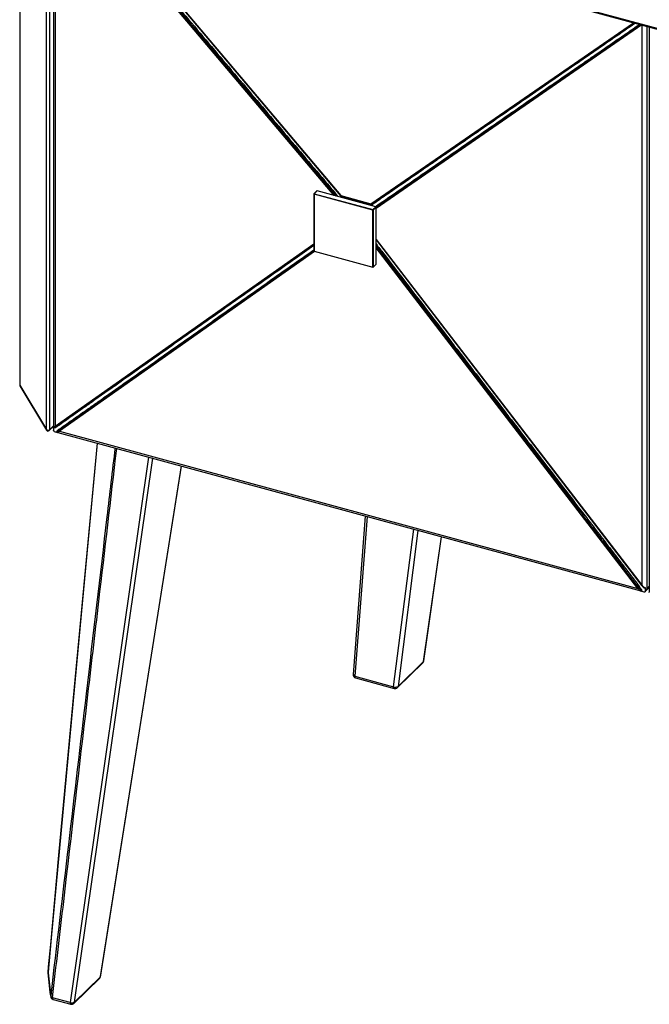
# Paper-space layout '_Trimetric' of a CAD drawing. Units: millimetres. Extents: x -515 to 519, y -575 to 613.
# Drawn here: x -504 to -129, y -372 to 215 of the extents above; entities that cross this region are included whole.
import ezdxf

# ---------------------------------------------------------------- set-up
doc = ezdxf.new("R2010")
doc.units = ezdxf.units.MM

psp = doc.layouts.new('_Trimetric')

# ---------------------------------------------------------------- linework, layer by layer
at = {"color": 7, "linetype": 'Continuous', "lineweight": 25}
for p, q in [((-504.19, 322.09), (-504.19, -2.49)), ((-497.59, 311.79), (226.9, 114.89)), ((-497.38, 311.28), (227.11, 114.38)), ((-484.11, 307.67), (-484.11, -29.31)), ((-477.95, 306), (-312.76, 110.41)), ((-141.23, 210.89), (-137.49, 213.47)), ((-156.12, 200.62), (-141.26, 210.87)), ((-128.57, 211.05), (-128.57, -125.94)), ((-154.22, 198.31), (-149.23, 201.75)), ((-294.1, 105.43), (-162.21, 196.42)), ((-166.64, 189.75), (-167.85, 188.91)), ((-326.95, 113.25), (-328.63, 111.61)), ((-326.81, 113.28), (-328.49, 111.64)), ((-328.49, 111.64), (-293.46, 102.12)), ((-291.78, 103.76), (-326.81, 113.28)), ((-291.73, 103.78), (-326.75, 113.3)), ((-328.69, 111.46), (-328.69, 77.52)), ((-293.56, 101.86), (-328.58, 111.37)), ((-328.58, 111.37), (-328.58, 77.43)), ((-312.61, 110.49), (-294.61, 105.6)), ((-312.51, 110.25), (-294.51, 105.36)), ((-294.14, 105.23), (-312.13, 110.12)), ((-293.56, 67.91), (-293.56, 101.86)), ((-293.46, 102.12), (-291.78, 103.76)), ((-291.61, 103.54), (-293.29, 101.9)), ((-293.29, 101.9), (-293.29, 67.95)), ((-291.61, 69.59), (-291.61, 103.54)), ((-291.58, 69.64), (-291.58, 103.59)), ((-291.58, 84.09), (-133.04, -122.18)), ((-445.67, -1.21), (-328.69, 81.21)), ((-328.58, 77.43), (-293.56, 67.91)), ((-328.54, 77.33), (-293.52, 67.81)), ((-293.32, 67.86), (-291.64, 69.5)), ((-293.29, 67.95), (-291.61, 69.59)), ((-504.15, -2.64), (-488.28, -29.09)), ((-504.05, -3), (-488.18, -29.45)), ((-465.28, -15.03), (-446.95, -2.12)), ((-446.93, -2.1), (-445.64, -1.19)), ((-463.4, -17.35), (-458.14, -13.64)), ((-486.62, -29.65), (-484.11, -27.2)), ((-484.1, -29.54), (-484.11, -29.31)), ((-482.52, -27.17), (-482.43, -27.11)), ((-482.45, -27.13), (-482.15, -26.92)), ((-480.55, -29.44), (-480.23, -29.21)), ((-481.45, -30.76), (-133.59, -125.3)), ((-480.65, -29.5), (-480.55, -29.44)), ((-480.48, -30.03), (-135.38, -123.82)), ((-456.04, -355.33), (-407.72, -50.8)), ((-298.09, -80.6), (-305.3, -175.09)), ((-263.08, -166.96), (-252.45, -93)), ((-156.1, -95.73), (-151.11, -102.22)), ((-135.14, -123), (-134.83, -123.4)), ((-131.04, -125.67), (-128.57, -123.26)), ((-128.56, -126.17), (-128.57, -125.94)), ((-278.85, -182.94), (-263.66, -168.11)), ((-278.49, -182.21), (-263.3, -167.38)), ((-304.23, -176.2), (-281.18, -182.47)), ((-303.83, -177.17), (-280.77, -183.44)), ((-471.81, -371.27), (-456.62, -356.45)), ((-456.26, -355.72), (-471.45, -370.54)), ((-474.14, -370.75), (-484.65, -367.89)), ((-484.24, -368.91), (-473.73, -371.77))]:
    psp.add_line(p, q, dxfattribs=at)
at = {"color": 8, "linetype": 'Continuous', "lineweight": 25}
for p, q in [((-504.15, 322.01), (-504.15, -2.64)), ((-488.28, -29.09), (-488.28, 308.81)), ((-486.44, 308.31), (-486.44, -29.17)), ((-482.95, 307.36), (-482.95, -26.96)), ((-316.59, 110.53), (-482.79, 307.32)), ((-477.68, 305.93), (-312.61, 110.49)), ((-445.64, 264.41), (-315.41, 110.22)), ((-294.61, 105.6), (-138.03, 213.62)), ((-133.05, 212.27), (-291.58, 102.9)), ((-132.9, -122.09), (-132.9, 212.22)), ((-130.11, 211.47), (-130.11, -124.17)), ((-291.58, 103.55), (-167.85, 188.91)), ((-312.31, 110.18), (-312.37, 110.22)), ((-312.13, 110.15), (-312.13, 110.12)), ((-291.58, 84.36), (-132.9, -122.09)), ((-482.95, -26.96), (-328.69, 81.74)), ((-328.22, 77.24), (-480.48, -30.03)), ((-443.77, -3.52), (-328.69, 77.57)), ((-291.58, 80.54), (-169.73, -78)), ((-135.38, -123.82), (-291.58, 79.41)), ((-486.44, -29.17), (-484.11, -26.9)), ((-427.41, -45.45), (-474.14, -370.75)), ((-471.45, -370.54), (-424.85, -46.14)), ((-407.87, -50.76), (-456.26, -355.72)), ((-296.96, -80.9), (-304.23, -176.2)), ((-281.18, -182.47), (-269.14, -88.46)), ((-266.57, -89.16), (-278.49, -182.21)), ((-263.3, -167.38), (-252.61, -92.95)), ((-132.89, -122.17), (-132.95, -122.21)), ((-130.11, -124.17), (-128.57, -122.67)), ((-487.26, -352.78), (-487.26, -353.06)), ((-485.71, -366.88), (-485.71, -367.2))]:
    psp.add_line(p, q, dxfattribs=at)
at = {"color": 7, "linetype": 'Continuous', "lineweight": 25, "flags": 128}
for points in [[(-162.18, 196.44), (-157.31, 199.8), (-156.1, 200.64)], [(-154.22, 198.31), (-154.83, 197.89), (-157.26, 196.21)], [(-481.56, -27.06), (-481.63, -26.99), (-481.7, -26.92), (-481.77, -26.87), (-481.85, -26.84), (-481.92, -26.82), (-481.99, -26.83), (-482.05, -26.85), (-482.11, -26.88)], [(-457.96, -37.15), (-470.21, -169.15), (-485.57, -334.51), (-487.26, -352.66)], [(-485.71, -366.88), (-485.93, -364.83), (-486.84, -356.62), (-486.98, -355.28), (-487.26, -352.78)], [(-487.26, -353.06), (-486.85, -356.74), (-485.7, -367.2)]]:
    psp.add_lwpolyline(points, dxfattribs=at)
at = {"color": 8, "linetype": 'Continuous', "lineweight": 25, "flags": 128}
for points in [[(-328.69, 111.46), (-328.68, 111.45), (-328.68, 111.43), (-328.66, 111.42), (-328.64, 111.4), (-328.61, 111.38), (-328.58, 111.37)], [(-328.69, 77.52), (-328.68, 77.51), (-328.68, 77.49), (-328.66, 77.47), (-328.64, 77.46), (-328.61, 77.44), (-328.58, 77.43)], [(-328.58, 77.43), (-328.58, 77.4), (-328.57, 77.37), (-328.56, 77.35), (-328.55, 77.34), (-328.54, 77.33)], [(-293.56, 67.91), (-293.55, 67.88), (-293.55, 67.85), (-293.54, 67.83), (-293.53, 67.82), (-293.52, 67.81)], [(-451.73, -9.12), (-456.86, -12.74), (-458.14, -13.64)], [(-482.45, -27.13), (-482.48, -27.14), (-482.54, -27.16), (-482.6, -27.17), (-482.67, -27.15), (-482.75, -27.12), (-482.82, -27.08), (-482.89, -27.02), (-482.95, -26.96)], [(-487.26, -352.78), (-486.95, -349.44), (-485.71, -336.12), (-480.75, -282.84), (-470.82, -176.27), (-457.86, -37.17)], [(-487.26, -352.66), (-487.26, -352.7), (-487.26, -352.78)], [(-484.65, -367.89), (-484.63, -368.21), (-484.58, -368.48), (-484.5, -368.69), (-484.38, -368.84), (-484.24, -368.91)], [(-474.14, -370.75), (-474.12, -371.07), (-474.07, -371.34), (-473.98, -371.55), (-473.87, -371.7), (-473.73, -371.77)]]:
    psp.add_lwpolyline(points, dxfattribs=at)
at = {"color": 8, "linetype": 'Continuous', "lineweight": 25}
for centre, radius, start, end in [((-155.92, 200.25), 0.445, 29.90182, 103.46188), ((-150.93, 203.69), 0.445, 29.92362, 103.49173), ((-169.55, 190.85), 0.445, 29.87384, 103.49034), ((-328.53, 111.5), 0.141, 71.12277, 131.78725), ((-326.85, 113.14), 0.143, 71.58383, 131.32619), ((-326.76, 113.24), 0.0541, 80.73183, 143.96753), ((-312.79, 110.67), 0.256, 277.39355, 315.29956), ((-312.37, 110.45), 0.237, 171.03477, 236.10576), ((-294.38, 105.56), 0.237, 171.03477, 236.10576), ((-294.26, 105.81), 0.409, 211.05417, 294.00808), ((-294.61, 105.24), 0.468, 357.97591, 18.98361), ((-293.89, 105.08), 0.444, 30.39766, 102.68476), ((-291.74, 103.73), 0.0541, 80.73183, 143.96753), ((-291.65, 103.59), 0.0664, 310.64064, 357.99746), ((-293.41, 67.95), 0.129, 315.35447, 1.91129), ((-291.73, 69.59), 0.129, 315.35447, 1.91129), ((-291.65, 69.64), 0.0664, 310.64064, 357.99746), ((-503.9, -2.49), 0.29, 180.50104, 212.19109), ((-503.45, -2.65), 0.696, 179.47739, 210.77381), ((-445.49, -1.58), 0.444, 28.81934, 101.54218), ((-459.86, -11.71), 0.444, 28.86981, 101.59977), ((-465.12, -15.41), 0.444, 28.87232, 101.57126), ((-487.58, -29.09), 0.696, 179.47739, 210.77381), ((-487.08, -29.2), 0.646, 315.35447, 1.91129), ((-482.36, -27.56), 0.436, 28.57757, 104.14323), ((-133.2, -121.74), 0.459, 290.20721, 310.79639), ((-264.54, -167.23), 1.25, 314.98724, 352.81205), ((-263.78, -166.85), 0.714, 312.14036, 351.15567), ((-304, -174.92), 1.3, 187.26325, 259.82693), ((-303.27, -176.37), 0.975, 170.39338, 235.45949), ((-280.22, -182.63), 0.975, 170.39338, 235.45949), ((-279.73, -182.05), 1.25, 314.98724, 352.81205), ((-457.5, -355.56), 1.25, 314.98724, 352.81205), ((-456.69, -355.22), 0.66, 310.48926, 350.27471), ((-472.69, -370.39), 1.25, 314.98724, 352.81205)]:
    psp.add_arc(centre, radius, start, end, dxfattribs=at)
at = {"color": 7, "linetype": 'Continuous', "lineweight": 25}
for centre, radius, start, end in [((-149.65, 202.02), 0.494, 326.65273, 47.08901), ((-154.63, 198.58), 0.494, 326.68956, 47.10966), ((-168.27, 189.18), 0.494, 326.65082, 47.13521), ((-328.49, 111.46), 0.2, 134.30503, 180), ((-328.17, 111.38), 0.409, 140.51294, 180.34344), ((-326.81, 113.1), 0.2, 74.79549, 134.30503), ((-312.38, 110.74), 0.5, 220.18483, 254.79549), ((-311.84, 111.17), 1.09, 244.39314, 254.67428), ((-294.38, 105.84), 0.5, 254.79549, 304.6002), ((-293.89, 106.13), 0.937, 254.64197, 266.02424), ((-293.15, 101.86), 0.409, 140.51294, 180.34344), ((-293.46, 102.15), 0.308, 252.69603, 305.39891), ((-293.53, 101.88), 0.243, 3.39156, 74.33381), ((-291.85, 103.52), 0.243, 3.39156, 74.33381), ((-291.78, 103.59), 0.2, 360, 74.79549), ((-328.49, 77.52), 0.2, 180, 254.79549), ((-293.46, 68.21), 0.308, 252.69603, 305.39891), ((-293.46, 68), 0.2, 254.79549, 314.30503), ((-291.78, 69.64), 0.2, 314.30503, 360), ((-503.19, -2.49), 1, 180, 210.97573), ((-444.2, -3.27), 0.499, 330.23983, 47.99036), ((-463.83, -17.1), 0.498, 330.20833, 47.94118), ((-458.57, -13.4), 0.498, 330.17254, 47.94345), ((-487.3, -28.04), 1.43, 227.02968, 307.47872), ((-484.13, -25.02), 2.26, 271.46002, 301.33625), ((-481.08, -29.25), 0.498, 329.86537, 47.83292), ((-480.66, -28.96), 0.499, 329.96171, 48.03648), ((-487.32, -28.93), 1, 210.97573, 314.30503), ((-463.45, -47.14), 24.14, 134.8581, 137.43613), ((-480.14, -29.68), 0.485, 149.49141, 225.77719), ((-164.82, -83.76), 7.58, 125.02278, 130.43128), ((-151.25, -101.41), 7.47, 125.02818, 130.51308), ((-146.22, -107.96), 7.54, 125.02775, 130.45577), ((-130.56, -128.28), 6.99, 125.0226, 130.89216), ((-130.2, -128.75), 6.94, 125.04399, 130.94256), ((-129.31, -119.29), 4.6, 217.54553, 219.3671), ((-130.09, -119.6), 3.76, 221.65246, 254.60586), ((-139.74, -117.65), 7.55, 305.23078, 310.47618), ((-132.49, -122.25), 3.28, 208.58713, 243.97582), ((-131.19, -120.59), 4.6, 217.54553, 219.3671), ((-133.96, -122.83), 4.07, 318.37644, 340.68059), ((-265.06, -166.68), 2, 314.30503, 351.8249), ((-303.3, -175.24), 2, 175.63644, 254.79549), ((-280.06, -180.05), 2.67, 245.13896, 305.92935), ((-280.25, -181.51), 2, 254.79549, 314.30503), ((-485.27, -352.85), 2, 174.69092, 186.2519), ((-458.02, -355.01), 2, 314.30503, 350.98329), ((-484.32, -366.49), 1.45, 195.7359, 256.53008), ((-483.72, -366.98), 2, 186.25993, 254.79549), ((-472.98, -368.28), 2.73, 244.81774, 303.98817), ((-473.21, -369.84), 2, 254.79549, 314.30503)]:
    psp.add_arc(centre, radius, start, end, dxfattribs=at)
at = {"color": 8, "linetype": 'Continuous', "lineweight": 25}
for points, knots in [([(-315.4, 110.21), (-319.43, 115.01), (-327.76, 124.93), (-344.79, 145), (-362.29, 165.75), (-384.59, 192.15), (-407.37, 219.1), (-429.23, 244.99), (-442, 260.09), (-445.64, 264.41)], [0, 0, 0, 0, 0.0930037, 0.1924798, 0.3914297, 0.4963411, 0.7061639, 0.9159868, 1, 1, 1, 1]), ([(-445.1, 264.87), (-441.45, 260.55), (-428.7, 245.45), (-406.83, 219.56), (-384.06, 192.6), (-361.76, 166.2), (-344.25, 145.47), (-327.04, 125.09), (-318.46, 114.93), (-314.2, 109.89)], [0, 0, 0, 0, 0.083588, 0.292345, 0.501102, 0.605481, 0.803422, 0.902403, 1, 1, 1, 1]), ([(-136.91, 213.31), (-138.16, 212.45), (-142.7, 209.3), (-147.25, 206.18), (-150.54, 203.92)], [0, 0, 0, 0, 0.275267, 1, 1, 1, 1]), ([(-149.31, 202.39), (-148.22, 203.14), (-145.8, 204.81), (-140.85, 208.23), (-136.98, 210.9), (-134.45, 212.64)], [0, 0, 0, 0, 0.219356, 0.490543, 1, 1, 1, 1]), ([(-292.09, 103.88), (-288.04, 106.66), (-279.87, 112.27), (-263.57, 123.54), (-246.96, 135), (-225.81, 149.59), (-204.22, 164.5), (-183.48, 178.81), (-171.39, 187.15), (-167.93, 189.54)], [0, 0, 0, 0, 0.097596, 0.196578, 0.394519, 0.498898, 0.707655, 0.916412, 1, 1, 1, 1]), ([(-167.85, 188.91), (-171.31, 186.52), (-183.41, 178.18), (-204.15, 163.87), (-225.74, 148.98), (-246.9, 134.38), (-263.51, 122.92), (-279.68, 111.77), (-287.68, 106.25), (-291.58, 103.55)], [0, 0, 0, 0, 0.083883, 0.29338, 0.502878, 0.607626, 0.806267, 0.905588, 1, 1, 1, 1]), ([(-328.69, 80.7), (-332.43, 78.05), (-344.82, 69.32), (-361.76, 57.38), (-384.06, 41.66), (-406.83, 25.6), (-428.7, 10.2), (-441.45, 1.2), (-445.1, -1.37)], [0, 0, 0, 0, 0.096617, 0.319185, 0.436551, 0.671282, 0.906012, 1, 1, 1, 1]), ([(-443.87, -2.9), (-438.88, 0.61), (-429.34, 7.33), (-410.7, 20.46), (-387.91, 36.5), (-365.15, 52.55), (-346.9, 65.38), (-336.29, 72.87), (-330.21, 77.15), (-328.69, 78.22)], [0, 0, 0, 0, 0.12976, 0.248422, 0.485745, 0.723069, 0.841731, 0.960392, 1, 1, 1, 1]), ([(-328.69, 77.57), (-330.18, 76.52), (-336.23, 72.25), (-346.83, 64.79), (-365.06, 51.94), (-387.83, 35.9), (-410.61, 19.85), (-429.25, 6.71), (-438.79, -0.01), (-443.77, -3.52)], [0, 0, 0, 0, 0.038943, 0.157687, 0.276431, 0.513919, 0.751407, 0.870151, 1, 1, 1, 1]), ([(-291.58, 81.71), (-290.06, 79.74), (-284.23, 72.14), (-274.06, 58.92), (-261.1, 42.06), (-243.82, 19.58), (-222.22, -8.53), (-200.62, -36.63), (-182.93, -59.64), (-173.89, -71.41), (-169.16, -77.56)], [0, 0, 0, 0, 0.037231, 0.143106, 0.24898, 0.354854, 0.566602, 0.77835, 0.884223, 1, 1, 1, 1]), ([(-169.73, -78), (-174.45, -71.85), (-183.49, -60.08), (-201.18, -37.07), (-222.77, -8.96), (-244.38, 19.14), (-261.64, 41.64), (-274.62, 58.49), (-284.57, 71.49), (-290.24, 78.83), (-291.58, 80.57)], [0, 0, 0, 0, 0.1163, 0.222654, 0.435363, 0.648071, 0.754426, 0.86078, 0.967134, 1, 1, 1, 1]), ([(-473.82, -24.69), (-475.53, -25.9), (-477.24, -27.1), (-478.95, -28.31), (-479.38, -28.61), (-479.8, -28.91), (-480.23, -29.21)], [0.01624277, 0.01624277, 0.01624277, 0.01624277, 0.02424279, 0.02424279, 0.02424279, 0.02624278, 0.02624278, 0.02624278, 0.02624278]), ([(-447.32, -40.04), (-448.93, -53.71), (-454.68, -102.58), (-467.49, -211.54), (-478.66, -306.81), (-485.71, -366.88)], [0, 0, 0, 0, 0.1254658, 0.4485935, 1, 1, 1, 1]), ([(-484.65, -367.89), (-482.41, -348.74), (-475.52, -289.79), (-466.28, -210.94), (-455.73, -120.89), (-449.84, -70.66), (-446.28, -40.32)], [0, 0, 0, 0, 0.175362, 0.539888, 0.722152, 1, 1, 1, 1])]:
    psp.add_open_spline(points, degree=3, knots=knots, dxfattribs=at)
at = {"color": 7, "linetype": 'Continuous', "lineweight": 25}
for points, knots in [([(-133.73, 212.45), (-136.47, 210.56), (-140.55, 207.74), (-145.31, 204.46), (-147.74, 202.78), (-148.83, 202.03), (-149.23, 201.75)], [0, 0, 0, 0, 0.529659, 0.789682, 0.921513, 1, 1, 1, 1]), ([(-155.53, 200.48), (-155.94, 200.2), (-156.34, 199.92), (-156.75, 199.64), (-158.37, 198.51), (-159.99, 197.39), (-161.62, 196.27), (-164.13, 194.54), (-166.65, 192.8), (-169.16, 191.07)], [0, 0, 0, 0, 0.00199996, 0.00199996, 0.00199996, 0.00999982, 0.00999982, 0.00999982, 0.02240159, 0.02240159, 0.02240159, 0.02240159]), ([(-167.93, 189.54), (-165.9, 190.94), (-163.88, 192.34), (-161.85, 193.74), (-160.59, 194.61), (-159.33, 195.47), (-158.07, 196.34), (-156.82, 197.21), (-155.56, 198.08), (-154.3, 198.94)], [0, 0, 0, 0, 0.00999962, 0.00999962, 0.00999962, 0.01620049, 0.01620049, 0.01620049, 0.02240159, 0.02240159, 0.02240159, 0.02240159]), ([(-294.07, 105.46), (-291.46, 107.27), (-288.86, 109.05), (-283.68, 112.63), (-281.1, 114.41), (-273.33, 119.77), (-268.15, 123.34), (-260.38, 128.71), (-257.79, 130.49), (-252.61, 134.06), (-250.02, 135.85), (-242.25, 141.21), (-237.07, 144.78), (-221.53, 155.5), (-211.17, 162.65), (-190.45, 176.94), (-180.08, 184.09), (-169.73, 191.23)], [0, 0, 0, 0, 0.0625, 0.0625, 0.125, 0.125, 0.25, 0.25, 0.3125, 0.3125, 0.375, 0.375, 0.5, 0.5, 0.75, 0.75, 1, 1, 1, 1]), ([(-169.16, 191.07), (-179.52, 183.94), (-189.89, 176.78), (-210.61, 162.49), (-220.97, 155.35), (-236.52, 144.63), (-241.7, 141.06), (-249.47, 135.7), (-252.06, 133.92), (-257.24, 130.35), (-259.83, 128.56), (-267.6, 123.2), (-272.78, 119.62), (-280.56, 114.27), (-283.15, 112.49), (-288.33, 108.92), (-290.92, 107.13), (-293.51, 105.3)], [0, 0, 0, 0, 0.25, 0.25, 0.5, 0.5, 0.625, 0.625, 0.6875, 0.6875, 0.75, 0.75, 0.875, 0.875, 0.9375, 0.9375, 1, 1, 1, 1]), ([(-294.15, 105.46), (-294.13, 105.46), (-294.08, 105.45), (-294, 105.36), (-293.97, 105.25), (-293.95, 105.2)], [0, 0, 0, 0, 0.251726, 0.625863, 1, 1, 1, 1]), ([(-445.64, -1.19), (-442, 1.38), (-429.23, 10.37), (-407.37, 25.78), (-384.59, 41.83), (-362.29, 57.54), (-345.17, 69.6), (-332.61, 78.45), (-328.69, 81.22)], [0, 0, 0, 0, 0.093567, 0.32725, 0.560933, 0.677774, 0.899348, 1, 1, 1, 1]), ([(-445.1, -1.37), (-447.24, -2.88), (-449.38, -4.39), (-451.52, -5.89), (-452.84, -6.83), (-454.17, -7.76), (-455.49, -8.69), (-456.82, -9.63), (-458.15, -10.56), (-459.47, -11.49)], [0, 0, 0, 0, 0.00999962, 0.00999962, 0.00999962, 0.01620049, 0.01620049, 0.01620049, 0.02240159, 0.02240159, 0.02240159, 0.02240159]), ([(-458.24, -13.03), (-457.81, -12.72), (-457.38, -12.42), (-456.96, -12.12), (-455.25, -10.92), (-453.54, -9.71), (-451.83, -8.5), (-449.18, -6.64), (-446.52, -4.77), (-443.87, -2.9)], [0, 0, 0, 0, 0.00199996, 0.00199996, 0.00199996, 0.00999982, 0.00999982, 0.00999982, 0.02240159, 0.02240159, 0.02240159, 0.02240159]), ([(-482.11, -26.88), (-479.3, -24.91), (-476.5, -22.93), (-470.88, -18.98), (-468.08, -17), (-465.27, -15.02)], [0, 0, 0, 0, 0.5, 0.5, 1, 1, 1, 1]), ([(-464.73, -15.2), (-467.53, -17.18), (-470.34, -19.16), (-475.95, -23.12), (-478.75, -25.11), (-481.56, -27.06)], [0, 0, 0, 0, 0.5, 0.5, 1, 1, 1, 1]), ([(-480.33, -28.59), (-477.54, -26.61), (-474.73, -24.63), (-469.11, -20.68), (-466.3, -18.71), (-463.49, -16.73)], [0, 0, 0, 0, 0.5, 0.5, 1, 1, 1, 1]), ([(-484.1, -27.7), (-484.1, -27.6), (-484.1, -27.52), (-484.09, -27.38), (-484.08, -27.33), (-484.07, -27.28)], [0, 0, 0, 0, 0.5, 0.5, 1, 1, 1, 1]), ([(-481.98, -27.35), (-482.13, -27.46), (-482.28, -27.56), (-482.59, -27.76), (-482.75, -27.85), (-483.1, -27.98), (-483.3, -28.02), (-483.61, -27.98), (-483.72, -27.95), (-483.92, -27.85), (-484.02, -27.79), (-484.1, -27.7)], [0, 0, 0, 0, 0.25, 0.25, 0.5, 0.5, 0.75, 0.75, 0.875, 0.875, 1, 1, 1, 1]), ([(-484.07, -27.28), (-484.07, -27.32), (-484.07, -27.37), (-484.04, -27.46), (-484.02, -27.51), (-483.95, -27.59), (-483.91, -27.63), (-483.82, -27.68), (-483.77, -27.7), (-483.64, -27.73), (-483.57, -27.73), (-483.42, -27.7), (-483.36, -27.68), (-483.16, -27.6), (-483.04, -27.52), (-482.79, -27.36), (-482.66, -27.27), (-482.52, -27.17)], [0, 0, 0, 0, 0.0625, 0.0625, 0.125, 0.125, 0.1875, 0.1875, 0.25, 0.25, 0.375, 0.375, 0.5, 0.5, 0.75, 0.75, 1, 1, 1, 1]), ([(-481.69, -30.69), (-481.76, -30.6), (-481.8, -30.49), (-481.84, -30.28), (-481.84, -30.17), (-481.8, -29.88), (-481.7, -29.72), (-481.47, -29.44), (-481.33, -29.32), (-481.04, -29.09), (-480.89, -28.99), (-480.74, -28.88)], [0, 0, 0, 0, 0.125, 0.125, 0.25, 0.25, 0.5, 0.5, 0.75, 0.75, 1, 1, 1, 1]), ([(-484.1, -29.54), (-484.03, -29.66), (-483.96, -29.77), (-483.78, -29.99), (-483.69, -30.09), (-483.59, -30.18)], [0, 0, 0, 0, 0.5, 0.5, 1, 1, 1, 1]), ([(-481.69, -30.69), (-481.59, -30.72), (-481.5, -30.75), (-481.35, -30.79), (-481.29, -30.8), (-481.23, -30.81)], [0, 0, 0, 0, 0.5, 0.5, 1, 1, 1, 1]), ([(-480.65, -29.5), (-480.78, -29.6), (-480.91, -29.69), (-481.16, -29.86), (-481.28, -29.94), (-481.42, -30.08), (-481.47, -30.13), (-481.54, -30.24), (-481.57, -30.31), (-481.58, -30.43), (-481.57, -30.47), (-481.54, -30.56), (-481.52, -30.61), (-481.45, -30.7), (-481.4, -30.73), (-481.32, -30.79), (-481.27, -30.8), (-481.23, -30.81)], [0, 0, 0, 0, 0.25, 0.25, 0.5, 0.5, 0.625, 0.625, 0.75, 0.75, 0.8125, 0.8125, 0.875, 0.875, 0.9375, 0.9375, 1, 1, 1, 1]), ([(-156.1, -95.73), (-156.3, -95.47), (-156.5, -95.2), (-156.71, -94.94), (-157.52, -93.88), (-158.33, -92.83), (-159.14, -91.77), (-162.26, -87.71), (-165.39, -83.65), (-168.51, -79.58), (-168.92, -79.05), (-169.32, -78.52), (-169.73, -78)], [0, 0, 0, 0, 0.001, 0.001, 0.001, 0.005, 0.005, 0.005, 0.02040211, 0.02040211, 0.02040211, 0.02240211, 0.02240211, 0.02240211, 0.02240211]), ([(-169.16, -77.56), (-167.13, -80.2), (-165.11, -82.84), (-163.08, -85.48), (-161.82, -87.11), (-160.56, -88.75), (-159.3, -90.39), (-158.05, -92.02), (-156.79, -93.66), (-155.53, -95.29)], [0, 0, 0, 0, 0.00999962, 0.00999962, 0.00999962, 0.01620049, 0.01620049, 0.01620049, 0.02240159, 0.02240159, 0.02240159, 0.02240159]), ([(-135.14, -123), (-137.81, -119.54), (-140.47, -116.07), (-145.79, -109.15), (-148.45, -105.68), (-151.11, -102.22)], [0, 0, 0, 0, 0.5, 0.5, 1, 1, 1, 1]), ([(-150.54, -101.78), (-147.88, -105.25), (-145.22, -108.71), (-139.9, -115.63), (-137.24, -119.1), (-134.58, -122.56)], [0, 0, 0, 0, 0.5, 0.5, 1, 1, 1, 1]), ([(-134.18, -123.07), (-134.04, -123.26), (-133.89, -123.44), (-133.62, -123.82), (-133.48, -124.01), (-133.26, -124.42), (-133.17, -124.63), (-133.14, -124.94), (-133.14, -125.05), (-133.19, -125.24), (-133.24, -125.32), (-133.3, -125.38)], [0, 0, 0, 0, 0.25, 0.25, 0.5, 0.5, 0.75, 0.75, 0.875, 0.875, 1, 1, 1, 1]), ([(-130.89, -123.7), (-130.97, -123.74), (-131.07, -123.75), (-131.27, -123.74), (-131.37, -123.71), (-131.58, -123.63), (-131.68, -123.57), (-131.86, -123.43), (-131.95, -123.36), (-132.21, -123.12), (-132.36, -122.94), (-132.66, -122.58), (-132.8, -122.39), (-132.95, -122.21)], [0, 0, 0, 0, 0.125, 0.125, 0.25, 0.25, 0.375, 0.375, 0.5, 0.5, 0.75, 0.75, 1, 1, 1, 1]), ([(-132.87, -122.2), (-132.74, -122.36), (-132.62, -122.51), (-132.35, -122.8), (-132.21, -122.93), (-131.99, -123.13), (-131.92, -123.19), (-131.75, -123.3), (-131.67, -123.36), (-131.49, -123.44), (-131.4, -123.48), (-131.26, -123.48), (-131.21, -123.48), (-131.14, -123.44), (-131.12, -123.42), (-131.1, -123.39)], [0, 0, 0, 0, 0.25, 0.25, 0.5, 0.5, 0.625, 0.625, 0.75, 0.75, 0.875, 0.875, 0.9375, 0.9375, 1, 1, 1, 1]), ([(-130.89, -123.7), (-130.89, -123.6), (-130.91, -123.51), (-130.98, -123.35), (-131.03, -123.28), (-131.09, -123.22)], [0, 0, 0, 0, 0.5, 0.5, 1, 1, 1, 1]), ([(-133.94, -125.2), (-133.88, -125.22), (-133.83, -125.22), (-133.73, -125.22), (-133.69, -125.21), (-133.62, -125.17), (-133.59, -125.13), (-133.57, -125.05), (-133.57, -125.01), (-133.6, -124.88), (-133.65, -124.79), (-133.76, -124.63), (-133.83, -124.55), (-134.04, -124.32), (-134.18, -124.16), (-134.47, -123.84), (-134.61, -123.68), (-134.74, -123.51)], [0, 0, 0, 0, 0.0625, 0.0625, 0.125, 0.125, 0.1875, 0.1875, 0.25, 0.25, 0.375, 0.375, 0.5, 0.5, 0.75, 0.75, 1, 1, 1, 1]), ([(-133.3, -125.38), (-133.4, -125.35), (-133.51, -125.32), (-133.73, -125.26), (-133.83, -125.23), (-133.94, -125.2)], [0, 0, 0, 0, 0.5, 0.5, 1, 1, 1, 1]), ([(-131.42, -125.89), (-131.32, -125.85), (-131.22, -125.8), (-131.05, -125.68), (-130.98, -125.61), (-130.91, -125.53)], [0, 0, 0, 0, 0.5, 0.5, 1, 1, 1, 1])]:
    psp.add_open_spline(points, degree=3, knots=knots, dxfattribs=at)
for points in [[(-156.1, 200.64), (-154.43, 201.79), (-152.77, 202.93), (-151.11, 204.08)], [(-150.54, 203.92), (-152.21, 202.77), (-153.87, 201.62), (-155.53, 200.48)], [(-154.3, 198.94), (-152.63, 200.09), (-150.97, 201.24), (-149.31, 202.39)], [(-149.23, 201.75), (-150.9, 200.61), (-152.56, 199.46), (-154.22, 198.31)], [(-312.31, 110.18), (-312.31, 110.15), (-312.31, 110.11), (-312.31, 110.08)], [(-312.31, 110.08), (-312.31, 109.92), (-312.31, 109.77), (-312.31, 109.61)], [(-293.51, 105.3), (-293.63, 105.21), (-293.78, 105.18), (-293.95, 105.19)], [(-293.95, 105.19), (-293.95, 105.16), (-293.95, 105.12), (-293.95, 105.09)], [(-293.95, 105.09), (-293.95, 104.98), (-293.95, 104.88), (-293.95, 104.77)], [(-443.77, -3.52), (-446.42, -5.39), (-449.07, -7.26), (-451.73, -9.12)], [(-465.27, -15.02), (-463.52, -13.79), (-461.77, -12.55), (-460.01, -11.32)], [(-459.47, -11.49), (-461.22, -12.73), (-462.98, -13.96), (-464.73, -15.2)], [(-463.4, -17.35), (-466.87, -19.79), (-470.35, -22.24), (-473.82, -24.69)], [(-463.49, -16.73), (-461.74, -15.5), (-459.99, -14.26), (-458.24, -13.03)], [(-458.14, -13.64), (-459.89, -14.88), (-461.64, -16.11), (-463.4, -17.35)], [(-484.1, -27.7), (-484.1, -28.32), (-484.1, -28.93), (-484.1, -29.54)], [(-482.52, -27.17), (-482.38, -27.08), (-482.24, -26.98), (-482.11, -26.88)], [(-481.56, -27.06), (-481.7, -27.16), (-481.84, -27.25), (-481.98, -27.35)], [(-480.74, -28.88), (-480.61, -28.78), (-480.47, -28.69), (-480.33, -28.59)], [(-480.23, -29.21), (-480.37, -29.31), (-480.51, -29.4), (-480.65, -29.5)], [(-483.59, -30.18), (-482.96, -30.35), (-482.33, -30.52), (-481.69, -30.69)], [(-151.11, -102.22), (-152.77, -100.06), (-154.43, -97.89), (-156.1, -95.73)], [(-155.53, -95.29), (-153.87, -97.46), (-152.21, -99.62), (-150.54, -101.78)], [(-134.74, -123.51), (-134.88, -123.34), (-135.01, -123.17), (-135.14, -123)], [(-134.58, -122.56), (-134.44, -122.73), (-134.31, -122.9), (-134.18, -123.07)], [(-133.3, -125.38), (-132.68, -125.55), (-132.05, -125.72), (-131.42, -125.89)], [(-130.91, -125.53), (-130.91, -124.92), (-130.91, -124.31), (-130.89, -123.7)]]:
    psp.add_open_spline(points, degree=3, dxfattribs=at)
at = {"color": 8, "linetype": 'Continuous', "lineweight": 25}
for points in [[(-157.26, 196.21), (-160.39, 194.06), (-163.51, 191.9), (-166.64, 189.75)], [(-131.1, -123.39), (-131.08, -123.34), (-131.08, -123.28), (-131.09, -123.22)]]:
    psp.add_open_spline(points, degree=3, dxfattribs=at)

doc.saveas('drawing.dxf')
